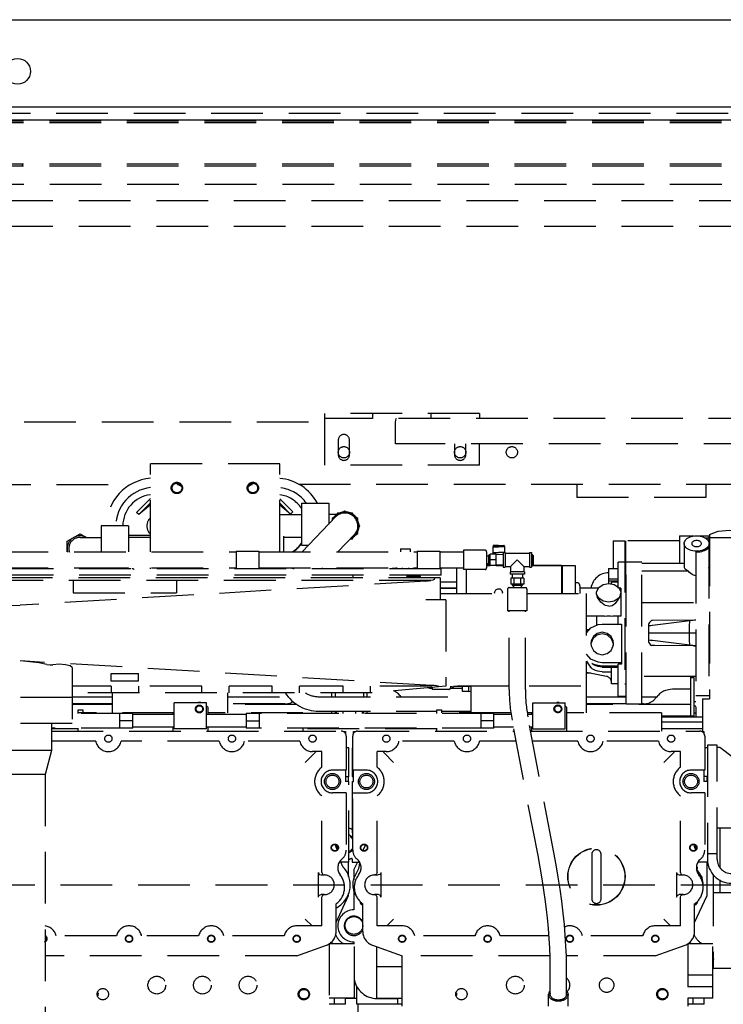
# Model space of a CAD drawing. Extents: x -121 to 382, y -20 to 397.
# Drawn here: x 303 to 330, y 346 to 384 of the extents above; entities that cross this region are included whole.
import ezdxf

# ---------------------------------------------------------------- set-up
doc = ezdxf.new("R2010")
doc.units = 0
doc.header["$LTSCALE"] = 8
doc.header["$MEASUREMENT"] = 0
doc.linetypes.add('HIDDEN', pattern=[0.375, 0.25, -0.125])
doc.layers.add('HIDDEN', color=3, linetype='HIDDEN')
doc.layers.add('OBJECT', color=1, linetype='CONTINUOUS')

msp = doc.modelspace()

# ---------------------------------------------------------------- linework, layer by layer
at = {"layer": 'HIDDEN'}
for p, q in [((232.06743, 380.56777), (366.06743, 380.56777)), ((332.80523, 380.26747), (301.70463, 380.26747)), ((332.80523, 380.19277), (301.70463, 380.19277)), ((332.80523, 378.59217), (301.70463, 378.59217)), ((302.76713, 378.51747), (302.76713, 378.59217)), ((332.80523, 378.51747), (301.70463, 378.51747)), ((234.81743, 377.81777), (363.31743, 377.81777)), ((232.94243, 377.19277), (365.44243, 377.19277)), ((232.94243, 376.19277), (365.69243, 376.19277)), ((320.44923, 368.94278), (314.44923, 368.94278)), ((314.44923, 368.94278), (314.44923, 366.94278)), ((340.31173, 368.75527), (314.44923, 368.75528)), ((316.32423, 368.75528), (316.32423, 368.94278)), ((318.57423, 368.75528), (318.57423, 368.94278)), ((320.44923, 368.94278), (320.44923, 368.75528)), ((296.83222, 368.62577), (314.44923, 368.62577)), ((317.18924, 367.77327), (317.18924, 368.39327)), ((314.98048, 367.91153), (314.98048, 367.34903)), ((315.41798, 367.34903), (315.41798, 367.91153)), ((340.12261, 367.77327), (317.18924, 367.77327)), ((319.48048, 367.77327), (319.48048, 367.34903)), ((319.91798, 367.34903), (319.91798, 367.77327)), ((320.44923, 366.94278), (320.44923, 367.77327)), ((312.71522, 366.99827), (307.71522, 366.99827)), ((307.71522, 363.58547), (307.71522, 366.99827)), ((312.71522, 363.58547), (312.71522, 366.99827)), ((320.44923, 366.94278), (314.44923, 366.94278)), ((298.08222, 366.19277), (306.96616, 366.19277)), ((308.76428, 366.19277), (308.86892, 366.19277)), ((311.54652, 366.19277), (311.65116, 366.19277)), ((333.44922, 366.19277), (313.44928, 366.19277)), ((324.20922, 366.19277), (324.20922, 365.69277)), ((329.20922, 366.19277), (329.20922, 365.69277)), ((307.17282, 365.11512), (307.71522, 365.65752)), ((312.71522, 365.64252), (313.22141, 365.13634)), ((329.20922, 365.69277), (324.20922, 365.69277)), ((307.25767, 365.03027), (307.71522, 365.48782)), ((307.71522, 365.40915), (307.25767, 365.03027)), ((312.71522, 365.47282), (313.13655, 365.05148)), ((313.13655, 365.05148), (312.71522, 365.3994)), ((313.55522, 365.47027), (314.61522, 365.47027)), ((313.55522, 365.47027), (313.55522, 363.84027)), ((314.61522, 365.47027), (314.61522, 364.66193)), ((307.25767, 365.03027), (307.17282, 365.11512)), ((312.71522, 365.03027), (313.55522, 365.03027)), ((313.22141, 365.13634), (313.13655, 365.05148)), ((314.87997, 364.937), (313.57915, 363.58547)), ((314.91546, 365.02777), (314.61522, 365.02777)), ((314.82534, 364.92809), (314.74022, 364.87895)), ((314.74022, 364.87895), (314.74022, 364.79101)), ((314.95154, 365.09027), (314.90604, 365.01146)), ((315.0441, 365.09027), (314.95154, 365.09027)), ((315.24022, 365.16762), (315.16616, 365.12486)), ((315.31428, 365.12486), (315.24022, 365.16762)), ((315.52889, 365.09027), (315.43633, 365.09027)), ((315.57439, 365.01146), (315.52889, 365.09027)), ((315.74022, 364.87895), (315.6551, 364.92809)), ((315.74022, 364.78257), (315.74022, 364.87895)), ((306.86522, 364.59027), (305.80522, 364.59027)), ((305.80522, 364.59027), (305.80522, 363.58547)), ((306.86522, 364.59027), (306.86522, 363.58547)), ((315.81757, 364.59027), (315.7685, 364.67526)), ((315.7685, 364.50528), (315.81757, 364.59027)), ((304.49022, 363.99895), (304.99022, 364.28762)), ((304.99022, 364.28762), (305.23245, 364.14777)), ((304.99022, 364.14777), (305.80522, 364.14777)), ((306.86522, 364.23601), (307.71522, 364.23601)), ((306.86522, 364.15027), (307.71522, 364.15027)), ((312.86522, 364.1893), (312.86522, 363.58547)), ((312.86522, 364.15027), (313.55522, 364.15027)), ((315.60047, 364.24354), (314.96709, 363.58547)), ((315.52889, 364.09027), (315.57439, 364.16908)), ((315.6551, 364.25245), (315.74022, 364.3016)), ((315.74022, 364.3016), (315.74022, 364.39797)), ((328.18412, 364.20383), (328.18412, 363.13277)), ((328.18412, 364.20383), (328.74335, 364.20383)), ((328.95108, 364.20383), (329.31912, 364.20383)), ((329.17058, 364.13277), (329.32022, 364.13277)), ((329.31912, 364.20383), (329.32022, 363.95597)), ((329.35022, 364.25864), (329.35022, 357.89346)), ((330.91022, 364.13027), (329.35022, 364.13027)), ((304.49022, 363.58544), (304.49022, 363.99895)), ((313.55522, 363.84027), (313.82439, 363.84027)), ((315.45295, 364.09027), (315.52889, 364.09027)), ((320.96927, 363.82737), (320.95855, 363.78737)), ((320.95855, 363.78736), (320.95855, 363.56209)), ((321.39783, 363.82737), (321.40855, 363.78737)), ((321.40855, 363.78736), (321.40855, 363.56209)), ((325.61412, 364.01383), (326.06412, 364.01383)), ((325.61412, 364.01381), (325.61412, 362.94008)), ((326.06412, 364.01381), (326.06455, 358.00277)), ((326.09412, 364.01383), (326.09412, 362.41277)), ((328.18412, 364.01383), (326.09412, 364.01383)), ((328.36722, 363.90977), (328.36722, 362.99589)), ((328.81276, 363.79378), (328.84722, 363.79177)), ((329.32022, 363.77571), (329.32022, 357.89346)), ((329.32722, 363.90977), (329.32722, 362.98763)), ((298.75742, 363.58547), (311.03342, 363.58547)), ((311.03342, 363.61797), (311.03342, 362.93297)), ((311.03342, 363.61797), (311.90842, 363.61797)), ((311.90842, 363.61797), (311.90842, 362.93297)), ((311.90842, 363.58547), (318.03122, 363.58547)), ((317.39016, 363.70788), (317.76516, 363.70788)), ((317.39016, 363.70788), (317.39016, 363.58547)), ((317.39016, 363.70226), (317.76516, 363.70226)), ((317.76516, 363.70788), (317.76516, 363.58547)), ((318.03122, 363.61797), (318.03122, 362.93297)), ((318.03122, 363.61797), (318.90622, 363.61797)), ((318.90622, 363.61797), (318.90622, 362.93297)), ((318.90622, 363.58547), (319.82272, 363.58547)), ((319.82272, 363.65047), (319.82272, 362.90047)), ((320.66022, 363.65047), (319.82272, 363.65047)), ((320.72272, 363.58797), (320.72272, 362.96297)), ((320.80022, 363.42547), (320.72272, 363.42547)), ((320.80022, 363.44422), (320.80022, 363.10672)), ((320.86272, 363.47547), (320.83147, 363.47547)), ((320.86272, 363.05547), (320.86272, 363.49547)), ((321.09272, 363.49547), (320.86272, 363.49547)), ((320.95855, 363.56209), (320.95857, 363.56204)), ((321.09272, 363.05547), (321.09272, 363.49547)), ((321.36022, 363.4694), (321.09272, 363.47874)), ((321.36022, 363.556), (321.36022, 362.99498)), ((321.36022, 363.556), (321.43896, 363.556)), ((321.40478, 363.556), (321.40852, 363.56204)), ((321.40855, 363.56209), (321.40852, 363.56204)), ((321.43896, 363.556), (321.43896, 362.99498)), ((321.43896, 363.53139), (322.37524, 363.53139)), ((322.37524, 363.556), (322.37524, 362.99498)), ((322.37524, 363.556), (322.45398, 363.556)), ((322.45398, 363.556), (322.45398, 362.99498)), ((322.49454, 363.4768), (322.45398, 363.47554)), ((322.49454, 363.07417), (322.49454, 363.4768)), ((322.53272, 363.43862), (322.49454, 363.4768)), ((322.53272, 363.11236), (322.53272, 363.43862)), ((328.82022, 363.58248), (328.82022, 357.19277)), ((298.75742, 362.96547), (311.03342, 362.96547)), ((305.80522, 362.96027), (305.80522, 362.96547)), ((306.86522, 362.96027), (305.80522, 362.96027)), ((306.86522, 362.96027), (306.86522, 362.96547)), ((307.71522, 362.93297), (307.71522, 362.96547)), ((311.90842, 362.96547), (318.03122, 362.96547)), ((312.75673, 362.96547), (312.75673, 362.93297)), ((313.19473, 362.96547), (313.19473, 362.93297)), ((314.37035, 362.96547), (314.33907, 362.93297)), ((317.07766, 362.96547), (317.07766, 362.93297)), ((317.25766, 362.93297), (317.25766, 362.96547)), ((317.45466, 362.96547), (317.45466, 362.93422)), ((317.70066, 362.96547), (317.70066, 362.93422)), ((317.89766, 362.93297), (317.89766, 362.96547)), ((318.90622, 362.96547), (319.82272, 362.96547)), ((319.56665, 361.97297), (319.56665, 362.96547)), ((320.80022, 363.12547), (320.72272, 363.12547)), ((320.86272, 363.07547), (320.72272, 363.07551)), ((320.72272, 363.06497), (320.86272, 363.06497)), ((321.09272, 363.27547), (320.86272, 363.27547)), ((321.09272, 363.05547), (320.86272, 363.05547)), ((321.36022, 363.08154), (321.09272, 363.0722)), ((321.09272, 363.06497), (321.36022, 363.06497)), ((321.18738, 363.07551), (321.36022, 363.07551)), ((321.36022, 362.99498), (321.43896, 362.99498)), ((321.43896, 363.01958), (321.6512, 363.01958)), ((321.90711, 363.27549), (321.6512, 363.01958)), ((321.6512, 363.01958), (321.6512, 362.80735)), ((322.16301, 363.01958), (321.90711, 363.27549)), ((322.16301, 363.01958), (322.16301, 362.80735)), ((322.16301, 363.01958), (322.37524, 363.01958)), ((322.37524, 362.99498), (322.45398, 362.99498)), ((322.49454, 363.07417), (322.45398, 363.07543)), ((322.45398, 363.06497), (323.62355, 363.06497)), ((322.53272, 363.11236), (322.49454, 363.07417)), ((322.49587, 363.07551), (323.62355, 363.07551)), ((323.62355, 363.07547), (323.62355, 361.97297)), ((323.65455, 361.97297), (323.65455, 363.04277)), ((324.15455, 363.04277), (323.65455, 363.04277)), ((324.15455, 361.97297), (324.15455, 363.04277)), ((326.06455, 363.19277), (325.81455, 363.19277)), ((325.81455, 362.18277), (325.81455, 363.19275)), ((326.12422, 357.69277), (326.12422, 363.19277)), ((326.73022, 363.19277), (326.12422, 363.19277)), ((326.73022, 357.69277), (326.73022, 363.19277)), ((328.36722, 363.13277), (326.73022, 363.13277)), ((329.32722, 363.12815), (329.35022, 363.12815)), ((329.35022, 363.12277), (329.32722, 363.12277)), ((318.96073, 362.93297), (292.05073, 362.93297)), ((318.96073, 362.68297), (292.32073, 362.68297)), ((318.92573, 362.58297), (292.32073, 362.58297)), ((312.75676, 362.93297), (312.74649, 362.95077)), ((313.20497, 362.95077), (313.1947, 362.93297)), ((315.54573, 362.68297), (315.54573, 362.58297)), ((317.21393, 362.95032), (317.21211, 362.95034)), ((317.22052, 362.9505), (317.21393, 362.95032)), ((317.63198, 362.58297), (317.64073, 362.68297)), ((317.63598, 362.6287), (317.80367, 362.62921)), ((317.85742, 362.63441), (317.85742, 362.68297)), ((317.94139, 362.95032), (317.9348, 362.9505)), ((317.94321, 362.95034), (317.94139, 362.95032)), ((318.16823, 362.58297), (318.16823, 362.63739)), ((318.92573, 362.58297), (318.92573, 361.73297)), ((318.96073, 362.68297), (318.96073, 362.93297)), ((320.66022, 362.90047), (319.82272, 362.90047)), ((319.93555, 362.90047), (319.93555, 361.97297)), ((322.18762, 362.80735), (321.6266, 362.80735)), ((321.6266, 362.80735), (321.6266, 362.72861)), ((322.18762, 362.72861), (321.6266, 362.72861)), ((322.16125, 362.57212), (321.65318, 362.57212)), ((321.65318, 362.57212), (321.65318, 362.34212)), ((321.70941, 362.72861), (321.70395, 362.57212)), ((321.7802, 362.57212), (321.7802, 362.34212)), ((322.03424, 362.57212), (322.03424, 362.34212)), ((322.10502, 362.72861), (322.11049, 362.57212)), ((322.16125, 362.57212), (322.16125, 362.34212)), ((322.18762, 362.80735), (322.18762, 362.72861)), ((325.44412, 362.94008), (325.81455, 362.94008)), ((325.44412, 362.94008), (325.44412, 362.36303)), ((326.09412, 362.94008), (326.12422, 362.94008)), ((326.73022, 362.85524), (328.52427, 362.85524)), ((318.55895, 362.47297), (292.64356, 362.47297)), ((318.37314, 362.4548), (302.66654, 361.5186)), ((304.72573, 362.47297), (304.72573, 362.00174)), ((308.72573, 362.47297), (308.72573, 362.00174)), ((318.37314, 362.4548), (318.55895, 362.47297)), ((319.56665, 362.41628), (318.92573, 362.41628)), ((321.59472, 362.20212), (322.21972, 362.20212)), ((322.16125, 362.34212), (321.65318, 362.34212)), ((321.70722, 362.34212), (321.70722, 362.31087)), ((322.07597, 362.27962), (321.73847, 362.27962)), ((321.75722, 362.27962), (321.75722, 362.20212)), ((322.05722, 362.27962), (322.05722, 362.20212)), ((322.10722, 362.34212), (322.10722, 362.31087)), ((324.20955, 362.39277), (324.15455, 362.39277)), ((324.33455, 362.26777), (324.33455, 361.97297)), ((325.44412, 362.54476), (325.81455, 362.54476)), ((325.81455, 362.45809), (325.44412, 362.45809)), ((325.44455, 362.36303), (325.66297, 362.32119)), ((325.81455, 362.41277), (325.55455, 362.41277)), ((325.55455, 362.34196), (325.55455, 362.41277)), ((325.66297, 362.32119), (325.83135, 362.20526)), ((326.06455, 362.41277), (326.12422, 362.41277)), ((326.09412, 362.425), (326.12422, 362.425)), ((304.72573, 362.00174), (308.72573, 362.00174)), ((319.56665, 362.1837), (318.92573, 362.1837)), ((319.56665, 362.17215), (318.92573, 362.16766)), ((318.92573, 361.97297), (321.53222, 361.97297)), ((321.03624, 361.97297), (321.03058, 362.00209)), ((321.33655, 362.00215), (321.32891, 361.97297)), ((321.53222, 362.13962), (321.53222, 361.30212)), ((322.28222, 362.13962), (322.28222, 361.30212)), ((322.28222, 361.97297), (324.58066, 361.97297)), ((325.04677, 362.18277), (324.33455, 362.18277)), ((324.58073, 357.34978), (324.58073, 361.97297)), ((324.97455, 361.99777), (324.97455, 361.99603)), ((324.97459, 361.99777), (324.97798, 362.0418)), ((325.91455, 362.18277), (325.84233, 362.18277)), ((325.91455, 362.18276), (325.91455, 361.1028)), ((319.14573, 361.73297), (318.37314, 361.73297)), ((319.14573, 361.73297), (319.14573, 358.38297)), ((326.73022, 361.62865), (328.82022, 361.62865)), ((322.28222, 361.30212), (321.53222, 361.30212)), ((321.59472, 358.26165), (321.59472, 361.30212)), ((322.21972, 358.26165), (322.21972, 361.30212)), ((325.27749, 361.10277), (324.58073, 361.10277)), ((324.97455, 361.10277), (324.97455, 360.73992)), ((325.91455, 361.10277), (325.61133, 361.10277)), ((325.81455, 360.7845), (325.81455, 361.10277)), ((325.19455, 360.7845), (325.94455, 360.7845)), ((325.94455, 360.7845), (325.94455, 359.23538)), ((326.98661, 360.79332), (326.98685, 360.47153)), ((328.58312, 360.91562), (327.14236, 360.73424)), ((328.82022, 360.94277), (328.58312, 360.91562)), ((328.79622, 360.9423), (328.78418, 360.9401)), ((324.58073, 360.45165), (324.75371, 360.64233)), ((324.68154, 360.56277), (324.58073, 360.56277)), ((326.98685, 360.47153), (326.98659, 360.40581)), ((326.98659, 360.40581), (326.98661, 360.09223)), ((328.82022, 360.44277), (326.98661, 360.44277)), ((324.76024, 360.02784), (324.75962, 360.01749)), ((324.83449, 360.22218), (324.76024, 360.02784)), ((325.63201, 359.9755), (325.62886, 360.02784)), ((327.22946, 359.96106), (327.09819, 359.96193)), ((328.58312, 359.96992), (327.14236, 360.1513)), ((328.78418, 359.94544), (327.22946, 359.96106)), ((328.82022, 359.94277), (328.58312, 359.96992)), ((328.78242, 359.94576), (328.79622, 359.94324)), ((318.59314, 358.41545), (302.66654, 359.36477)), ((325.94455, 359.29568), (325.19455, 359.29568)), ((325.19455, 359.17869), (325.81455, 359.17869)), ((325.81455, 358.00277), (325.81455, 359.23538)), ((325.94455, 359.23538), (325.81455, 359.23538)), ((304.68273, 359.10853), (304.6826, 356.94497)), ((306.19573, 358.87415), (307.25573, 358.87415)), ((306.19573, 358.57812), (306.19573, 358.87415)), ((307.25573, 358.57812), (307.25573, 358.87415)), ((324.58073, 358.93221), (325.35653, 358.76731)), ((324.7542, 358.89534), (324.58073, 358.89534)), ((325.19455, 359.12531), (325.81455, 359.12531)), ((325.19455, 358.94736), (325.55455, 358.94736)), ((325.81455, 359.11015), (325.55455, 359.11015)), ((325.55455, 358.47279), (325.55455, 359.11015)), ((328.82022, 358.76277), (326.73022, 358.76277)), ((328.61022, 358.76277), (328.61022, 357.22384)), ((306.19573, 358.38297), (304.68273, 358.38297)), ((306.19573, 358.59297), (307.25573, 358.59297)), ((306.19573, 358.38297), (306.19573, 358.13297)), ((309.69573, 358.38297), (307.25573, 358.38297)), ((307.25573, 358.38297), (307.25573, 358.13297)), ((309.69573, 358.13297), (309.69573, 358.38297)), ((312.42573, 358.38297), (310.75573, 358.38297)), ((310.75573, 358.13297), (310.75573, 358.38297)), ((312.42573, 358.13297), (312.42573, 358.38297)), ((315.16573, 358.38297), (313.48573, 358.38297)), ((313.48573, 358.13297), (313.48573, 358.38297)), ((315.16573, 358.13297), (315.16573, 358.38297)), ((321.59472, 358.38297), (316.22573, 358.38297)), ((316.22573, 358.13297), (316.22573, 358.38297)), ((319.14573, 358.38297), (316.28822, 358.13297)), ((319.32382, 358.38256), (319.32382, 358.32552)), ((319.37882, 358.37363), (319.37882, 358.38197)), ((320.12073, 358.37613), (319.44132, 358.37738)), ((319.44132, 358.37738), (319.44132, 358.34238)), ((319.78357, 358.18238), (319.78357, 358.37738)), ((320.03357, 358.18238), (320.03357, 358.37738)), ((320.06632, 358.37738), (320.06632, 358.37613)), ((320.12073, 357.34978), (320.12073, 358.38297)), ((324.37025, 358.38297), (322.21972, 358.38297)), ((325.81455, 358.47277), (325.55455, 358.47277)), ((326.06455, 358.47277), (326.12422, 358.47277)), ((328.75022, 358.70534), (328.61022, 358.70534)), ((328.75022, 357.22384), (328.75022, 358.70534)), ((316.28822, 358.13297), (304.68273, 358.13297)), ((306.24573, 357.34978), (306.24573, 358.13297)), ((310.70573, 357.34978), (310.70573, 358.13297)), ((314.73022, 357.97777), (314.73022, 358.13297)), ((314.87022, 357.97777), (314.87022, 358.13297)), ((315.96022, 358.13297), (315.96022, 357.97777)), ((316.10022, 357.97777), (316.10022, 358.13297)), ((317.36307, 358.02173), (317.39788, 357.97777)), ((318.61382, 358.31988), (318.42461, 358.31988)), ((318.50857, 358.30238), (318.50857, 358.32723)), ((318.61382, 358.30238), (318.50857, 358.30238)), ((318.61382, 358.33643), (318.61382, 358.26188)), ((319.26132, 358.26188), (318.61382, 358.26188)), ((319.78357, 358.30238), (319.31933, 358.30238)), ((319.44132, 358.34238), (319.41007, 358.34238)), ((320.03357, 358.18238), (319.78357, 358.18238)), ((320.03357, 358.18238), (320.12073, 358.18694)), ((325.81455, 358.00277), (326.06455, 358.00277)), ((327.31944, 357.97384), (327.35737, 358.02173)), ((328.61022, 358.26822), (327.92022, 358.26822)), ((328.82022, 358.02733), (329.32022, 358.02733)), ((304.68212, 357.94497), (299.59565, 357.94497)), ((306.24573, 357.70228), (304.6826, 357.70228)), ((306.24573, 357.67384), (304.6826, 357.67384)), ((304.68273, 357.97384), (306.24573, 357.97384)), ((309.88023, 357.73978), (308.63023, 357.73978)), ((308.63023, 356.73978), (308.63023, 357.73978)), ((309.88023, 356.73978), (309.88023, 357.73978)), ((309.88023, 357.61917), (309.93723, 357.57925)), ((310.70573, 357.97384), (313.0503, 357.97384)), ((312.91452, 357.70228), (310.70573, 357.70228)), ((313.38283, 357.67384), (310.70573, 357.67384)), ((313.11802, 357.72949), (313.23098, 357.78927)), ((314.22573, 357.97777), (320.12073, 357.97777)), ((322.50523, 357.73978), (323.75523, 357.73978)), ((322.50523, 356.73978), (322.50523, 357.73978)), ((323.75523, 356.73978), (323.75523, 357.73978)), ((323.75523, 357.61917), (323.81223, 357.57925)), ((324.58073, 357.97384), (326.12422, 357.97384)), ((326.12422, 357.70228), (324.58073, 357.70228)), ((328.61022, 357.67384), (324.58073, 357.67384)), ((326.73022, 357.69277), (326.12422, 357.69277)), ((326.73022, 357.97384), (327.31944, 357.97384)), ((326.79452, 357.70228), (326.73022, 357.70228)), ((328.75022, 357.78873), (328.82022, 357.78873)), ((328.75022, 357.62915), (328.82022, 357.62915)), ((329.07522, 357.89346), (329.07522, 356.62478)), ((329.07522, 357.89346), (329.35022, 357.89346)), ((307.03023, 357.32603), (304.6826, 357.32478)), ((304.91723, 357.47478), (305.09723, 357.47478)), ((304.91723, 357.32478), (304.91723, 357.47478)), ((308.63023, 357.34978), (304.91723, 357.34978)), ((305.09723, 357.47478), (305.09723, 357.34978)), ((306.53023, 356.76353), (306.53023, 357.32603)), ((307.03023, 356.76353), (307.03023, 357.32603)), ((308.63023, 357.29478), (307.03023, 357.29478)), ((308.59723, 357.29478), (308.59723, 357.34978)), ((311.41523, 357.29478), (309.88023, 357.29478)), ((309.93723, 357.57925), (309.93723, 357.29478)), ((313.60723, 357.34978), (309.93723, 357.34978)), ((321.00523, 357.32603), (311.41523, 357.32603)), ((311.41523, 357.32603), (311.41523, 356.76353)), ((311.91523, 357.32603), (311.91523, 356.76353)), ((313.60723, 357.34978), (313.60723, 357.32603)), ((314.22573, 357.41777), (318.79223, 357.41777)), ((314.73022, 357.32603), (314.73022, 357.41777)), ((314.87022, 357.32603), (314.87022, 357.41777)), ((314.91522, 357.34027), (314.87022, 357.34027)), ((314.91522, 357.32603), (314.91522, 357.41777)), ((315.16781, 357.32603), (315.16781, 357.41777)), ((315.66263, 357.32603), (315.66263, 357.41777)), ((315.91522, 357.32603), (315.91522, 357.41777)), ((315.96022, 357.34027), (315.91522, 357.34027)), ((315.96022, 357.41777), (315.96022, 357.32603)), ((316.10022, 357.32603), (316.10022, 357.41777)), ((318.79223, 357.47478), (318.97223, 357.47478)), ((318.79223, 357.32603), (318.79223, 357.47478)), ((321.66537, 357.34978), (318.79223, 357.34978)), ((318.97223, 357.47478), (318.97223, 357.34978)), ((318.97223, 357.41777), (320.12073, 357.41777)), ((320.50523, 356.76353), (320.50523, 357.32603)), ((321.00523, 356.76353), (321.00523, 357.32603)), ((321.67375, 357.29478), (321.00523, 357.29478)), ((322.50523, 357.34978), (322.29713, 357.34978)), ((322.50523, 357.29478), (322.30551, 357.29478)), ((322.47223, 357.29478), (322.47223, 357.34978)), ((323.81223, 357.57925), (323.81223, 356.64477)), ((327.48223, 357.34978), (323.81223, 357.34978)), ((327.48223, 357.34978), (327.48223, 356.64477)), ((328.82022, 357.34027), (328.75022, 357.34027)), ((304.68257, 356.94497), (299.59498, 356.94497)), ((303.88873, 356.94497), (303.88873, 355.90166)), ((307.03023, 357.04478), (306.53023, 357.04478)), ((311.41523, 357.04478), (311.91523, 357.04478)), ((321.00523, 357.04478), (320.50523, 357.04478)), ((322.71114, 351.82858), (321.7072, 357.0753)), ((323.325, 351.94604), (322.32106, 357.19276)), ((328.75022, 357.22384), (327.48223, 357.22384)), ((329.07522, 357.19277), (327.48223, 357.19177)), ((329.07522, 357.18027), (327.48223, 357.18027)), ((329.07522, 356.99277), (327.48223, 356.99277)), ((307.03023, 356.76353), (303.88873, 356.76478)), ((304.91723, 356.73027), (303.88873, 356.73027)), ((303.88873, 356.64477), (315.09572, 356.64477)), ((304.91723, 356.64477), (304.91723, 356.76478)), ((308.63023, 356.79478), (307.03023, 356.79478)), ((308.59723, 356.64477), (308.59723, 356.79478)), ((309.88023, 356.73978), (308.63023, 356.73978)), ((311.41523, 356.79478), (309.88023, 356.79478)), ((309.93723, 356.79478), (309.93723, 356.64477)), ((321.00523, 356.76353), (311.41523, 356.76353)), ((313.60723, 356.76353), (313.60723, 356.64477)), ((318.79223, 356.73027), (313.60723, 356.73027)), ((315.17036, 356.62478), (315.25522, 356.62478)), ((315.25522, 356.62478), (315.25522, 356.5548)), ((315.57022, 356.62478), (315.65608, 356.62478)), ((315.57022, 356.5538), (315.57022, 356.62478)), ((315.73072, 356.64477), (321.78958, 356.64477)), ((318.79223, 356.64477), (318.79223, 356.76353)), ((321.76088, 356.79478), (321.00523, 356.79478)), ((322.50523, 356.79478), (322.39722, 356.79478)), ((322.42592, 356.64477), (328.97072, 356.64477)), ((322.47223, 356.64477), (322.47223, 356.79478)), ((322.50523, 356.73978), (323.75523, 356.73978)), ((329.07522, 356.73027), (327.48223, 356.73027)), ((329.04536, 356.62478), (329.13022, 356.62478)), ((329.13022, 356.62478), (329.13022, 356.5548)), ((305.59582, 356.25477), (303.88873, 356.25477)), ((310.37582, 356.25477), (306.57562, 356.25477)), ((313.49582, 356.25477), (311.35562, 356.25477)), ((315.28572, 356.45477), (315.28572, 355.13477)), ((315.54072, 355.13477), (315.54072, 356.45477)), ((319.47082, 356.25477), (317.33062, 356.25477)), ((321.8642, 356.25477), (320.45062, 356.25477)), ((324.25082, 356.25477), (322.50054, 356.25477)), ((327.37082, 356.25477), (325.23062, 356.25477)), ((329.16072, 356.45477), (329.16072, 355.13477)), ((329.26522, 356.09577), (329.26522, 351.69277)), ((329.64022, 356.09577), (329.26522, 356.09577)), ((329.64022, 351.68977), (329.64022, 356.09577)), ((303.88873, 355.90166), (300.38873, 355.90166)), ((303.88873, 355.90166), (303.63873, 354.96865)), ((313.70572, 355.43477), (314.07453, 355.80358)), ((314.34572, 355.85477), (313.98572, 355.85477)), ((314.07453, 355.80358), (314.10003, 355.836)), ((314.11104, 355.85477), (314.10003, 355.836)), ((314.34572, 355.24975), (314.34572, 355.85477)), ((315.39522, 355.99978), (315.28572, 355.99978)), ((315.39522, 354.87978), (315.39522, 355.99978)), ((315.52022, 356.00478), (315.52022, 354.88478)), ((315.52022, 356.00478), (315.54072, 356.00478)), ((316.84072, 355.85477), (316.48072, 355.85477)), ((316.48072, 355.24975), (316.48072, 355.85477)), ((316.7154, 355.85477), (316.72641, 355.836)), ((316.72641, 355.836), (316.75191, 355.80358)), ((316.75191, 355.80358), (317.12072, 355.43477)), ((327.58072, 355.43477), (327.94953, 355.80358)), ((328.22072, 355.85477), (327.86072, 355.85477)), ((327.94953, 355.80358), (327.97503, 355.836)), ((327.98604, 355.85477), (327.97503, 355.836)), ((328.22072, 355.24975), (328.22072, 355.85477)), ((329.26522, 356.00478), (329.16072, 356.00478)), ((329.64022, 356.02281), (329.74322, 356.02281)), ((329.74322, 356.02281), (331.92722, 354.36281)), ((303.63873, 354.96865), (300.63873, 354.96865)), ((303.63873, 354.96865), (303.63873, 342.69145)), ((315.28572, 355.13477), (314.75572, 355.13477)), ((315.25522, 355.13477), (315.25522, 354.69478)), ((316.07072, 355.13477), (315.54072, 355.13477)), ((315.57022, 354.69478), (315.57022, 355.13477)), ((329.16072, 355.13477), (328.63072, 355.13477)), ((329.13022, 355.13477), (329.13022, 354.69478)), ((315.39522, 354.87978), (315.25522, 354.87978)), ((315.39522, 354.69478), (315.25522, 354.69478)), ((315.38072, 354.69478), (315.38072, 354.87978)), ((315.39522, 351.56978), (315.39522, 354.69478)), ((315.52022, 354.88478), (315.57022, 354.88478)), ((315.52022, 354.69478), (315.52022, 351.57378)), ((315.52022, 354.69478), (315.57022, 354.69478)), ((329.26522, 354.88478), (329.13022, 354.88478)), ((329.26522, 354.69478), (329.13022, 354.69478)), ((329.25572, 354.69478), (329.25572, 354.88478)), ((329.27022, 354.88027), (329.25572, 354.88027)), ((315.28572, 354.25477), (314.75572, 354.25477)), ((315.28572, 354.25477), (315.28572, 352.03477)), ((315.54072, 352.03477), (315.54072, 354.25477)), ((315.54072, 354.25477), (316.07072, 354.25477)), ((329.16072, 354.25477), (328.63072, 354.25477)), ((329.16072, 354.25477), (329.16072, 352.03477)), ((314.34572, 351.17477), (314.34572, 354.13979)), ((316.48072, 351.17477), (316.48072, 354.13979)), ((328.22072, 351.17477), (328.22072, 354.13979)), ((330.82722, 352.88281), (329.64022, 352.88281)), ((329.74322, 352.88281), (329.74322, 351.38014)), ((316.02195, 352.21872), (315.93282, 352.02758)), ((329.26522, 351.90277), (329.64022, 351.90277)), ((315.39522, 351.56978), (315.0836, 351.56978)), ((315.38072, 351.01273), (315.38072, 351.56978)), ((315.52022, 351.57378), (315.79486, 351.57378)), ((315.72121, 351.57378), (315.58572, 351.28323)), ((324.79072, 351.87477), (324.79072, 350.15477)), ((325.15072, 350.15477), (325.15072, 351.87477)), ((329.27022, 351.57378), (328.90658, 351.57378)), ((329.25572, 350.27932), (329.25572, 351.57378)), ((329.26522, 351.48277), (329.26522, 351.57378)), ((314.21466, 350.21477), (314.21466, 351.17477)), ((315.58572, 351.28323), (315.58572, 350.89339)), ((316.62887, 351.17477), (316.62887, 350.21477)), ((328.07256, 351.17477), (328.07256, 350.21477)), ((328.84231, 351.32102), (328.87301, 351.32102)), ((329.30639, 351.48277), (329.26522, 351.48277)), ((314.31864, 351.07477), (314.44572, 351.07477)), ((316.38072, 351.07477), (316.52489, 351.07477)), ((328.17654, 351.07477), (328.32072, 351.07477)), ((329.49322, 351.09672), (329.49322, 347.47281)), ((329.74322, 350.8912), (329.74322, 350.38281)), ((286.23699, 350.69277), (330.83147, 350.69277)), ((315.58572, 350.46185), (315.58572, 349.72477)), ((330.82722, 350.38281), (329.49322, 350.38281)), ((314.44572, 350.31477), (314.31864, 350.31477)), ((314.34572, 349.10577), (314.34572, 350.21477)), ((314.89572, 349.23923), (315.38072, 350.27932)), ((315.38072, 350.27932), (315.38072, 350.36073)), ((316.52489, 350.31477), (316.38072, 350.31477)), ((316.48072, 349.10577), (316.48072, 350.21477)), ((328.32072, 350.31477), (328.17654, 350.31477)), ((328.22072, 349.10577), (328.22072, 350.21477)), ((328.77072, 349.23923), (329.25572, 350.27932)), ((314.89572, 348.88477), (314.89572, 349.95767)), ((315.93072, 348.88477), (315.93072, 349.95767)), ((328.77072, 348.88477), (328.77072, 349.95767)), ((313.96472, 349.10577), (313.70572, 349.36477)), ((317.12072, 349.36477), (316.86172, 349.10577)), ((327.83972, 349.10577), (327.58072, 349.36477)), ((314.34572, 349.10577), (313.37272, 349.10577)), ((317.45372, 349.10577), (316.48072, 349.10577)), ((328.22072, 349.10577), (327.24772, 349.10577)), ((306.39797, 348.71577), (304.06647, 348.71577)), ((309.57797, 348.71577), (307.37347, 348.71577)), ((312.88497, 348.71577), (310.55347, 348.71577)), ((315.58572, 348.48477), (315.58572, 348.40978)), ((320.27297, 348.71577), (317.94147, 348.71577)), ((323.13858, 348.71577), (321.24847, 348.71577)), ((326.75997, 348.71577), (324.42847, 348.71577)), ((313.37272, 347.94577), (314.52424, 348.35746)), ((314.63522, 348.42518), (314.63522, 345.99978)), ((315.60622, 348.40978), (314.63522, 348.40978)), ((315.60622, 346.30978), (315.60622, 348.40978)), ((316.3022, 348.35746), (317.45372, 347.94577)), ((316.46522, 348.29917), (316.46522, 346.30979)), ((327.24772, 347.94577), (328.39924, 348.35746)), ((328.51022, 348.42518), (328.51022, 346.74978)), ((329.48122, 348.40978), (328.51022, 348.40978)), ((329.48122, 346.30978), (329.48122, 348.40976)), ((313.37272, 347.94577), (303.63873, 347.94577)), ((317.45322, 345.99978), (317.45322, 347.94577)), ((323.18033, 347.94577), (317.45372, 347.94577)), ((327.24772, 347.94577), (323.80601, 347.94577)), ((316.46522, 347.52978), (317.45322, 347.52978)), ((323.18672, 346.4262), (323.18672, 347.56913)), ((323.81172, 346.4262), (323.81172, 347.56913)), ((329.49322, 347.49277), (329.48122, 347.49277)), ((329.49322, 347.47281), (332.50722, 347.47281)), ((329.48122, 347.18978), (328.51022, 347.18978)), ((315.70572, 346.06977), (315.70572, 346.73845)), ((329.48122, 346.74978), (328.51022, 346.74978)), ((305.69072, 346.40727), (305.69072, 346.51227)), ((315.60622, 346.30978), (314.63522, 346.30978)), ((314.83572, 346.06977), (314.83572, 346.30978)), ((315.26072, 346.06977), (315.26072, 346.30978)), ((315.70572, 346.29277), (315.26072, 346.29277)), ((316.46522, 346.30978), (317.45322, 346.30978)), ((316.47572, 346.29477), (317.28572, 346.29477)), ((317.28572, 346.06977), (317.28572, 346.29477)), ((319.56572, 346.40727), (319.56572, 346.51227)), ((323.12172, 345.99812), (323.12172, 346.45429)), ((323.87672, 345.99812), (323.87672, 346.45429)), ((329.48122, 346.30978), (328.51022, 346.30978)), ((328.51022, 346.30978), (328.51022, 345.99978)), ((328.71072, 346.06977), (328.71072, 346.30978)), ((329.13572, 346.06977), (329.13572, 346.30978)), ((315.26072, 346.06977), (314.63522, 346.06977)), ((317.45322, 346.06977), (315.70572, 346.06977)), ((315.75022, 345.75527), (315.75022, 346.06977)), ((329.13572, 346.06977), (328.51022, 346.06977))]:
    msp.add_line(p, q, dxfattribs=at)
for points in [[(317.19788, 368.61553), (317.20412, 368.67223), (317.22039, 368.74462), (317.23027, 368.75527)], [(317.18924, 368.39327), (317.1902, 368.47121), (317.19788, 368.61553)], [(328.36722, 363.90977), (328.36856, 363.93234), (328.37925, 363.97699), (328.4004, 364.02013), (328.43152, 364.06081), (328.47194, 364.09811), (328.52073, 364.13121), (328.57682, 364.15936), (328.63895, 364.18193), (328.70573, 364.19842), (328.77568, 364.20847), (328.84722, 364.21184)], [(328.84722, 364.21184), (328.91876, 364.20847), (328.9887, 364.19842), (329.05548, 364.18193), (329.11761, 364.15936), (329.17058, 364.13277)], [(329.1737, 364.13121), (329.22249, 364.09811), (329.26291, 364.06081), (329.29403, 364.02013), (329.31518, 363.97699)], [(329.35022, 364.25864), (329.68314, 364.39143), (330.13567, 364.42555), (330.55833, 364.34973), (330.81147, 364.18903), (330.83207, 364.13027)], [(320.95855, 363.78736), (320.96419, 363.78661), (321.00764, 363.78525), (321.08593, 363.78432), (321.18355, 363.78398)], [(321.18355, 363.83057), (321.09058, 363.83025), (321.01602, 363.82936), (320.97464, 363.82807), (320.96927, 363.82737)], [(320.96927, 363.82737), (320.97464, 363.82664), (321.01602, 363.82535), (321.09058, 363.82446), (321.18355, 363.82414)], [(321.18355, 363.83057), (321.27652, 363.83025), (321.35108, 363.82936), (321.39246, 363.82807), (321.39783, 363.82737)], [(321.39783, 363.82737), (321.39246, 363.82664), (321.35108, 363.82535), (321.27652, 363.82446), (321.18355, 363.82414)], [(321.40855, 363.78736), (321.40291, 363.78661), (321.35946, 363.78525), (321.28117, 363.78432), (321.18355, 363.78398)], [(328.84722, 363.6077), (328.77568, 363.61107), (328.70573, 363.62112), (328.63895, 363.63761), (328.57682, 363.66019), (328.52073, 363.68833), (328.47194, 363.72143), (328.43152, 363.75873), (328.4004, 363.79941), (328.37925, 363.84255), (328.36856, 363.8872), (328.36722, 363.90977)], [(328.84722, 364.02777), (328.81276, 364.02576), (328.77948, 364.0198), (328.74851, 364.01009), (328.7209, 363.99697), (328.69759, 363.98088), (328.67937, 363.96237), (328.66687, 363.94206), (328.66052, 363.92066), (328.65972, 363.90977)], [(328.65972, 363.90977), (328.66052, 363.89888), (328.66687, 363.87748), (328.67937, 363.85717), (328.69759, 363.83866)], [(328.69759, 363.83866), (328.7209, 363.82257), (328.74851, 363.80945), (328.77948, 363.79974), (328.81276, 363.79378)], [(329.03472, 363.90977), (329.03392, 363.92066), (329.02756, 363.94206), (329.01506, 363.96237), (328.99684, 363.98088), (328.97353, 363.99697), (328.94592, 364.01009), (328.91495, 364.0198), (328.88167, 364.02576), (328.84722, 364.02777)], [(329.32722, 363.90977), (329.32587, 363.8872), (329.31518, 363.84255), (329.29403, 363.79941), (329.26291, 363.75873), (329.22249, 363.72143), (329.1737, 363.68833), (329.11761, 363.66019), (329.05548, 363.63761), (328.9887, 363.62112), (328.91876, 363.61107), (328.84722, 363.6077)], [(328.84722, 363.79177), (328.88167, 363.79378), (328.91495, 363.79974), (328.94592, 363.80945), (328.97353, 363.82257)], [(328.84722, 363.58208), (328.91419, 363.58457), (328.97983, 363.59194), (329.04285, 363.60397), (329.10199, 363.62028), (329.15614, 363.64038), (329.20425, 363.66367), (329.24544, 363.68952), (329.27899, 363.71733), (329.30406, 363.74626), (329.32022, 363.77571)], [(328.97353, 363.82257), (328.99684, 363.83866), (329.01506, 363.85717), (329.02756, 363.87748), (329.03392, 363.89888), (329.03472, 363.90977)], [(329.31518, 363.97699), (329.32587, 363.93234), (329.32722, 363.90977)], [(320.95857, 363.56204), (320.96419, 363.56134), (321.00764, 363.55998), (321.08593, 363.55905), (321.18355, 363.55871)], [(320.95857, 363.56204), (320.9663, 363.5535), (320.97909, 363.53448), (320.99126, 363.49547)], [(321.40852, 363.56204), (321.40291, 363.56134), (321.35946, 363.55998), (321.28117, 363.55905), (321.18355, 363.55871)], [(328.82022, 363.58248), (328.82921, 363.58226), (328.83821, 363.58213), (328.84722, 363.58208)], [(317.07766, 362.95545), (317.10006, 362.95323), (317.12758, 362.95219), (317.21211, 362.95034)], [(317.25162, 362.96547), (317.24124, 362.95503), (317.22052, 362.9505)], [(317.9348, 362.9505), (317.91408, 362.95503), (317.9037, 362.96547)], [(317.94321, 362.95034), (318.02774, 362.95219), (318.03122, 362.95232)], [(328.36721, 362.99594), (328.37069, 362.97598), (328.38392, 362.95098), (328.40652, 362.92572), (328.4379, 362.90087), (328.47738, 362.87715), (328.52427, 362.85524)], [(329.32022, 362.95909), (329.32641, 362.97818), (329.32722, 362.98764)], [(317.85577, 362.63436), (317.74955, 362.63292), (317.6363, 362.63237)], [(317.80367, 362.62921), (317.99526, 362.63113), (318.12327, 362.634), (318.16823, 362.63739)], [(318.16823, 362.63739), (318.12327, 362.64078), (317.99526, 362.64365), (317.85742, 362.64503)], [(317.85742, 362.64036), (317.9139, 362.63846), (317.92142, 362.63739)], [(317.92142, 362.63739), (317.9139, 362.63632), (317.85742, 362.63441)], [(318.70642, 362.58297), (318.68672, 362.52211), (318.6355, 362.48486), (318.55895, 362.47297)], [(328.82022, 362.658), (328.7723, 362.66614), (328.7238, 362.68243), (328.67449, 362.70788), (328.6244, 362.74394), (328.57399, 362.79241), (328.52427, 362.85524)], [(324.97798, 362.0418), (325.05775, 362.20526), (325.22613, 362.32119), (325.44455, 362.36303)], [(325.83135, 362.20526), (325.91112, 362.0418), (325.91451, 361.99777)], [(321.03058, 362.00209), (321.03368, 362.03459), (321.07714, 362.11789), (321.15467, 362.16034), (321.24056, 362.15163), (321.3095, 362.0936), (321.33655, 362.00215)], [(325.14041, 361.64277), (325.01791, 361.82459), (324.97501, 361.98077), (324.97455, 361.99703)], [(325.44455, 361.63251), (325.22613, 361.67435), (325.05775, 361.79028), (324.97798, 361.95374), (324.97459, 361.99777)], [(325.91451, 361.99777), (325.91112, 361.95374), (325.83135, 361.79028), (325.66297, 361.67435), (325.44455, 361.63251)], [(325.44455, 361.4783), (325.57883, 361.51108), (325.72106, 361.6142), (325.79038, 361.69246), (325.8859, 361.85926), (325.91455, 361.99678)], [(301.24292, 361.54902), (301.94566, 361.50514), (302.66654, 361.5186)], [(325.44455, 361.4783), (325.32622, 361.50383), (325.26365, 361.53723), (325.14041, 361.64277)], [(325.2776, 361.10281), (325.37207, 361.10456), (325.51413, 361.10462), (325.61119, 361.1028)], [(324.75371, 360.64233), (325.03862, 360.76823), (325.19455, 360.7845)], [(327.09819, 360.92361), (327.07955, 360.90879), (327.04458, 360.87509), (327.02845, 360.85643), (326.99939, 360.81564), (326.98661, 360.79332)], [(327.14236, 360.73424), (327.12191, 360.73181), (327.07894, 360.72748), (327.05651, 360.72558), (327.01033, 360.7223), (326.98661, 360.72092)], [(328.78418, 360.9401), (327.13901, 360.92382), (327.09819, 360.92361)], [(328.58312, 359.96992), (328.5742, 360.17885), (328.57038, 360.38989), (328.57038, 360.49565), (328.5742, 360.70669), (328.58312, 360.91562)], [(328.78241, 360.93978), (328.76017, 360.93642), (328.72228, 360.93163)], [(328.82022, 360.94277), (328.8094, 360.94265), (328.80331, 360.94255), (328.80112, 360.94251), (328.79732, 360.94239), (328.79622, 360.9423)], [(325.19455, 360.47433), (325.00473, 360.43133), (324.8525, 360.31083), (324.76802, 360.13672), (324.75705, 360.04009)], [(325.19455, 360.40974), (324.99123, 360.36), (324.83449, 360.22218)], [(325.63205, 360.04009), (325.62108, 360.13672), (325.5366, 360.31083), (325.38437, 360.43133), (325.19455, 360.47433)], [(325.62886, 360.02784), (325.5546, 360.22218), (325.39787, 360.36), (325.19455, 360.40974)], [(324.75705, 360.04009), (324.76802, 359.94346), (324.8525, 359.76935), (325.00473, 359.64886), (325.19455, 359.60585)], [(325.19455, 359.60585), (325.38437, 359.64886), (325.5366, 359.76935), (325.62108, 359.94346), (325.63205, 360.04009)], [(327.14236, 360.1513), (327.12191, 360.15373), (327.07894, 360.15806), (327.05651, 360.15996), (327.01033, 360.16325), (326.98661, 360.16462)], [(326.98661, 360.09223), (327.01825, 360.04223), (327.05582, 359.99869), (327.09819, 359.96193)], [(328.72228, 359.95391), (328.76018, 359.94911), (328.78242, 359.94576)], [(328.82022, 359.94277), (328.8094, 359.94289), (328.80331, 359.94299), (328.80112, 359.94303), (328.79732, 359.94315), (328.79622, 359.94324)], [(325.19455, 359.29568), (325.03862, 359.31195), (324.75371, 359.43785), (324.58073, 359.62853)], [(303.7074, 359.2234), (303.39375, 359.28592), (303.04319, 359.33342), (302.66654, 359.36477)], [(303.7074, 359.2234), (303.81615, 359.2106), (303.93343, 359.21658)], [(304.68273, 359.10853), (304.61178, 359.17253), (304.42623, 359.2174), (304.17942, 359.23318), (303.93343, 359.21658)], [(324.58073, 359.35612), (324.6707, 359.21404), (324.73653, 359.11736)], [(325.19455, 359.12531), (325.04425, 359.14179), (324.92343, 359.18119), (324.84105, 359.22572), (324.80078, 359.25755), (324.79818, 359.2684)], [(324.79818, 359.2684), (324.8351, 359.25638), (324.91434, 359.22654), (325.03577, 359.19401), (325.19455, 359.17869)], [(324.93463, 358.99418), (324.88591, 359.01451), (324.80734, 359.058), (324.77799, 359.07866), (324.74204, 359.10995), (324.73653, 359.11736)], [(325.19455, 358.94736), (325.10605, 358.95264), (325.01917, 358.96831), (324.93463, 358.99418)], [(318.86562, 358.38297), (318.78086, 358.39701), (318.68943, 358.4079), (318.59314, 358.41545)], [(317.36307, 358.02173), (317.30747, 358.08781), (317.15939, 358.18973), (317.12014, 358.20575)], [(327.92022, 358.26822), (327.82758, 358.26346), (327.64647, 358.2246), (327.56104, 358.18973), (327.41297, 358.08781), (327.35737, 358.02173)], [(312.91452, 357.70228), (313.02715, 357.70914), (313.11802, 357.72949)], [(326.79452, 357.70228), (326.90715, 357.70914), (326.99802, 357.72949)], [(326.99802, 357.72949), (327.16439, 357.81754), (327.31212, 357.97384)], [(323.81172, 347.56913), (323.8064, 347.93619), (323.79063, 348.32507), (323.76468, 348.73412), (323.72884, 349.16054), (323.68339, 349.60235), (323.62867, 350.05664), (323.56503, 350.52105), (323.49291, 350.99258), (323.41273, 351.46856), (323.325, 351.94604)], [(323.18672, 347.56913), (323.18233, 347.89335), (323.16905, 348.24197), (323.14681, 348.61263), (323.11566, 349.00283), (323.0757, 349.40998), (323.05248, 349.61905), (322.99973, 350.04647), (322.93884, 350.48382), (322.87016, 350.92853), (322.79411, 351.3777), (322.71114, 351.82858)], [(314.21466, 351.17477), (314.2339, 351.11681), (314.25665, 351.09449), (314.31864, 351.07477)], [(314.34572, 351.17477), (314.36476, 351.11708), (314.38729, 351.09479), (314.44602, 351.07569)], [(316.48072, 351.17477), (316.46167, 351.11708), (316.43915, 351.09479), (316.38042, 351.07569)], [(316.62887, 351.17477), (316.60963, 351.11681), (316.58689, 351.09449), (316.52489, 351.07477)], [(328.07256, 351.17477), (328.09181, 351.11681), (328.11455, 351.09449), (328.17654, 351.07477)], [(328.22072, 351.17477), (328.23976, 351.11708), (328.26229, 351.09479), (328.32102, 351.07569)], [(314.21466, 350.21477), (314.2339, 350.27273), (314.25665, 350.29505), (314.31864, 350.31477)], [(314.34572, 350.21477), (314.36476, 350.27246), (314.38729, 350.29475), (314.44602, 350.31386)], [(316.48072, 350.21477), (316.46167, 350.27246), (316.43915, 350.29475), (316.38042, 350.31386)], [(316.62887, 350.21477), (316.60963, 350.27273), (316.58689, 350.29505), (316.52489, 350.31477)], [(328.07256, 350.21477), (328.09181, 350.27273), (328.11455, 350.29505), (328.17654, 350.31477)], [(328.22072, 350.21477), (328.23976, 350.27246), (328.26229, 350.29475), (328.32102, 350.31386)], [(323.18672, 346.60457), (323.17105, 346.5867), (323.15726, 346.56778), (323.14564, 346.54814), (323.13625, 346.52791), (323.12916, 346.50721), (323.1244, 346.48618), (323.12202, 346.46494), (323.12172, 346.45429)], [(323.87672, 346.45429), (323.87642, 346.46494), (323.87404, 346.48618), (323.86928, 346.50721), (323.86219, 346.52791), (323.8528, 346.54814), (323.84117, 346.56778), (323.82739, 346.5867), (323.81172, 346.60457)], [(323.18691, 346.30379), (323.17105, 346.32187), (323.15726, 346.3408), (323.14564, 346.36044), (323.13625, 346.38067), (323.12916, 346.40137), (323.1244, 346.4224), (323.12202, 346.44364), (323.12172, 346.45429)], [(323.18672, 346.48238), (323.1867, 346.48231), (323.18449, 346.46365), (323.18422, 346.45429)], [(323.1867, 346.42627), (323.18449, 346.44493), (323.18422, 346.45429)], [(323.81173, 346.42627), (323.80734, 346.40781), (323.80077, 346.38967), (323.7921, 346.37199), (323.78137, 346.35489), (323.76866, 346.33848), (323.75406, 346.32289), (323.73767, 346.30821), (323.71961, 346.29456), (323.70001, 346.28204), (323.67899, 346.27072), (323.65672, 346.26068), (323.63334, 346.25201), (323.60902, 346.24475), (323.58393, 346.23897), (323.55824, 346.23469), (323.53215, 346.23196), (323.50582, 346.23078), (323.49262, 346.23078), (323.46629, 346.23196), (323.44019, 346.23469), (323.41451, 346.23897), (323.38942, 346.24475), (323.3651, 346.25201), (323.34172, 346.26068), (323.31944, 346.27072), (323.29843, 346.28204), (323.27882, 346.29456), (323.26077, 346.30821), (323.24438, 346.32289), (323.22978, 346.33848), (323.21707, 346.35489), (323.20634, 346.37199), (323.19766, 346.38967), (323.1911, 346.40781), (323.18672, 346.4262)], [(323.81153, 346.30379), (323.79369, 346.28665), (323.77399, 346.27058), (323.75256, 346.25567), (323.72952, 346.24201), (323.70503, 346.2297), (323.67924, 346.2188), (323.6523, 346.2094), (323.6244, 346.20154), (323.59571, 346.19528), (323.56641, 346.19066), (323.53669, 346.1877), (323.50672, 346.18643), (323.49171, 346.18643), (323.46175, 346.1877), (323.43202, 346.19066), (323.40272, 346.19528), (323.37403, 346.20154), (323.34613, 346.2094), (323.3192, 346.2188), (323.29341, 346.2297), (323.26892, 346.24201), (323.24588, 346.25567), (323.22444, 346.27058), (323.20475, 346.28665), (323.18691, 346.30379)], [(323.81422, 346.45429), (323.81394, 346.46365), (323.81173, 346.48231), (323.81172, 346.48238)], [(323.87672, 346.45429), (323.87642, 346.44364), (323.87404, 346.4224), (323.86928, 346.40137), (323.86219, 346.38067), (323.8528, 346.36044), (323.84117, 346.3408), (323.82739, 346.32187), (323.81172, 346.30401)], [(323.81422, 346.45429), (323.81394, 346.44493), (323.81173, 346.42627)]]:
    msp.add_lwpolyline(points, dxfattribs=at)
for centre, radius in [((315.19922, 367.44277), 0.219), ((319.69922, 367.44277), 0.219), ((321.69922, 367.44277), 0.219), ((308.73522, 366.06027), 0.22), ((308.74022, 366.06027), 0.1875), ((311.67522, 366.06027), 0.22), ((311.67522, 366.06027), 0.1875), ((309.60273, 357.50228), 0.15), ((309.60773, 357.50478), 0.125), ((323.47773, 357.50728), 0.15), ((323.48273, 357.50478), 0.125), ((306.08572, 356.35477), 0.139), ((310.86572, 356.35477), 0.139), ((313.98572, 356.35477), 0.139), ((316.84072, 356.35477), 0.139), ((319.96072, 356.35477), 0.139), ((324.74072, 356.35477), 0.139), ((327.86072, 356.35477), 0.139), ((314.75522, 354.69478), 0.3105), ((316.07022, 354.69478), 0.3105), ((328.63022, 354.69478), 0.3105), ((314.75572, 354.69477), 0.25), ((316.07072, 354.69477), 0.25), ((328.63072, 354.69477), 0.25), ((314.84772, 352.13377), 0.139), ((314.84722, 352.13378), 0.125), ((315.97872, 352.13377), 0.139), ((315.97822, 352.13378), 0.125), ((324.97072, 351.01477), 1.10819), ((324.97072, 351.01477), 1.1), ((328.72272, 352.13377), 0.139), ((328.72222, 352.13378), 0.125), ((315.58522, 349.11977), 0.34375), ((306.88572, 348.60577), 0.139), ((306.88522, 348.60578), 0.125), ((310.06572, 348.60577), 0.139), ((310.06522, 348.60578), 0.125), ((313.37272, 348.60577), 0.139), ((313.37222, 348.60578), 0.125), ((317.45372, 348.60577), 0.139), ((317.45322, 348.60578), 0.125), ((320.76072, 348.60577), 0.139), ((320.76022, 348.60578), 0.125), ((323.94072, 348.60577), 0.139), ((323.94022, 348.60578), 0.125), ((327.24772, 348.60577), 0.139), ((327.24722, 348.60578), 0.125), ((307.96022, 346.80978), 0.34375), ((309.72522, 346.80978), 0.34375), ((311.49022, 346.80978), 0.34375), ((321.83522, 346.80978), 0.34375), ((325.36522, 346.80978), 0.28125), ((305.87022, 346.45978), 0.219), ((313.64522, 346.45978), 0.219), ((313.65572, 346.45977), 0.1875), ((319.74522, 346.45978), 0.219), ((327.52022, 346.45978), 0.219), ((327.53072, 346.45977), 0.1875)]:
    msp.add_circle(centre, radius, dxfattribs=at)
for centre, radius, start, end in [((315.19923, 367.91153), 0.21875, 0, 180), ((315.19923, 367.34903), 0.21875, 180, 0), ((319.69923, 367.34903), 0.21875, 180, 0), ((307.86522, 364.59027), 1.85, 94.71902, 180), ((312.55022, 364.59027), 1.85, 28.663693, 84.810887), ((307.86522, 364.59027), 1.49, 95.801309, 180), ((307.86522, 364.59027), 1.85, 54.9311, 63.582756), ((312.55022, 364.59027), 1.85, 116.417244, 125.0689), ((312.55022, 364.59027), 1.49, 36.199884, 82.042081), ((307.86522, 364.59027), 1.22, 97.169531, 180), ((312.55022, 364.59027), 1.22, 34.535965, 82.10944), ((308.01522, 364.59027), 0.44, 132.630666, 227.369334), ((315.24022, 364.59027), 0.5405, 293.963991, 156.975627), ((315.24022, 364.59027), 0.5, 316.095217, 136.095217), ((304.99022, 363.71027), 0.5, 61.669645, 196.236838), ((304.99022, 363.71027), 0.4375, 90, 198.574732), ((312.55022, 364.59027), 1.2, 302.64471, 326.87706), ((312.55022, 364.59027), 1.22, 303.992387, 325.464035), ((320.66022, 363.58797), 0.0625, 0, 90), ((320.83147, 363.44422), 0.03125, 90, 180), ((308.73522, 363.12027), 0.22, 222.671741, 235.177006), ((308.74022, 363.12527), 0.1875, 242.053079, 297.946921), ((308.73522, 363.12027), 0.22, 304.822994, 317.328259), ((312.97573, 363.11371), 0.3375, 206.317867, 212.404029), ((312.97573, 363.11371), 0.315, 207.383, 216.318333), ((312.97573, 363.11371), 0.28125, 210.519888, 218.666849), ((312.97573, 363.11371), 0.28125, 321.333151, 329.480112), ((312.97573, 363.11371), 0.315, 323.681667, 332.617), ((312.97573, 363.11371), 0.3375, 327.595971, 333.682133), ((320.66022, 362.96297), 0.0625, 270, 0), ((320.83147, 363.10672), 0.03125, 180, 270), ((307.86522, 364.59027), 1.85, 242.397269, 244.828538), ((325.44412, 362.08539), 0.69, 90, 171.70218), ((321.59472, 362.13962), 0.0625, 90, 180), ((321.73847, 362.31087), 0.03125, 180, 270), ((322.07597, 362.31087), 0.03125, 270, 0), ((322.21972, 362.13962), 0.0625, 0, 90), ((324.20955, 362.26777), 0.125, 0, 90), ((325.30455, 358.52277), 0.25, 0, 78), ((314.22573, 358.94777), 1.53, 211.99545, 270), ((314.22573, 358.94777), 0.97, 237.401008, 270), ((319.26132, 358.32438), 0.0625, 270, 0), ((319.41007, 358.37363), 0.03125, 180, 270), ((327.90722, 358.26165), 6.3125, 180, 190.83239), ((327.90722, 358.26165), 5.6875, 180, 190.83239), ((309.60773, 357.50478), 0.25, 78.36801, 101.63199), ((323.48273, 357.50478), 0.25, 78.36801, 101.63199), ((315.09572, 356.45477), 0.19, 0, 90), ((315.73072, 356.45477), 0.19, 90, 180), ((328.97072, 356.45477), 0.19, 0, 90), ((306.08572, 356.35477), 0.5, 191.536959, 348.463041), ((310.86572, 356.35477), 0.5, 191.536959, 348.463041), ((313.98572, 356.35477), 0.5, 191.536959, 270), ((316.84072, 356.35477), 0.5, 270, 348.463041), ((319.96072, 356.35477), 0.5, 191.536959, 348.463041), ((324.74072, 356.35477), 0.5, 191.536959, 348.463041), ((327.86072, 356.35477), 0.5, 191.536959, 270), ((314.75572, 354.69477), 0.69, 126.455829, 233.544171), ((314.75572, 354.69477), 0.44, 90, 270), ((316.07072, 354.69477), 0.44, 270, 90), ((316.07072, 354.69477), 0.69, 306.455829, 53.544171), ((328.63072, 354.69477), 0.69, 126.455829, 233.544171), ((328.63072, 354.69477), 0.44, 90, 270), ((315.24072, 352.28477), 0.62, 63.115036, 75.540925), ((315.24072, 352.28477), 0.375, 43.00915, 65.177654), ((315.24022, 352.28477), 0.34375, 28.522177, 55.189526), ((315.24072, 352.28477), 0.375, 189.57736, 218.7846), ((315.24022, 352.28477), 0.34375, 185.190782, 216.03921), ((314.84572, 352.03477), 0.44, 309.185876, 0), ((315.24072, 352.28477), 0.375, 294.822346, 316.99085), ((315.24022, 352.28477), 0.34375, 304.810474, 323.96079), ((315.98072, 352.03477), 0.44, 180, 230.814124), ((315.65943, 352.38777), 0.4, 335, 337.619496), ((324.97072, 351.87477), 0.18, 0, 180), ((329.11572, 352.28477), 0.375, 189.57736, 218.7846), ((329.11522, 352.28477), 0.34375, 185.190782, 216.03921), ((328.72072, 352.03477), 0.44, 309.185876, 0), ((315.40174, 351.35268), 0.44, 129.185876, 218.40668), ((315.47725, 351.64077), 0.4, 190.223199, 222.509271), ((315.24072, 352.28477), 0.62, 284.459075, 296.884964), ((315.01374, 351.58333), 0.8, 325.779934, 356.962032), ((315.4247, 351.35268), 0.44, 321.59332, 50.814124), ((329.27674, 351.35268), 0.44, 129.185876, 218.40668), ((330.20222, 351.68977), 0.937, 180, 270), ((330.20222, 351.68977), 0.562, 180, 270), ((314.44522, 350.69478), 1, 295.83854, 42.509271), ((316.32022, 350.69478), 0.78, 145.779934, 211.408006), ((329.19406, 351.48774), 0.4, 206.13912, 222.221933), ((328.75572, 351.34727), 0.121, 327.373589, 43.82118), ((328.32022, 350.69478), 0.78, 2.877251, 42.221933), ((314.44572, 350.69477), 0.38, 270, 90), ((314.44572, 350.59477), 0.78, 305.234418, 38.40668), ((316.38072, 350.59477), 0.78, 141.59332, 234.765582), ((316.38072, 350.69477), 0.38, 90, 270), ((328.32072, 350.69477), 0.38, 270, 90), ((328.32072, 350.59477), 0.78, 305.234418, 38.40668), ((328.95572, 350.96977), 0.1005, 0, 77.915457), ((315.94572, 350.03727), 0.121, 180, 260.544708), ((324.97072, 350.15477), 0.18, 180, 0), ((328.75572, 350.03727), 0.121, 279.455292, 0), ((315.58572, 349.10477), 0.62, 90, 270), ((315.58572, 349.10477), 0.375, 25.559145, 334.440855), ((303.57872, 348.60577), 0.5, 12.709033, 82.766509), ((306.88572, 348.60577), 0.5, 12.709033, 167.290967), ((310.06572, 348.60577), 0.5, 12.709033, 167.290967), ((313.37272, 348.60577), 0.5, 90, 167.290967), ((314.33572, 348.88477), 0.56, 289.67274, 0), ((316.49072, 348.88477), 0.56, 180, 250.32726), ((317.45372, 348.60577), 0.5, 12.709033, 90), ((320.76072, 348.60577), 0.5, 12.709033, 167.290967), ((323.94072, 348.60577), 0.5, 12.709033, 114.752509), ((327.24772, 348.60577), 0.5, 90, 167.290967), ((328.21072, 348.88477), 0.56, 289.67274, 0), ((303.57822, 348.60578), 0.125, 287.980279, 53.163135), ((303.57872, 348.60577), 0.139, 303.839542, 56.160458), ((315.60072, 349.09477), 0.8, 204.208533, 236.368723), ((329.47572, 349.09477), 0.8, 204.208533, 236.368723), ((314.56022, 348.10477), 0.34375, 61.709572, 69.286461), ((314.56072, 348.10477), 0.375, 55.044299, 69.4952), ((314.88072, 348.01237), 0.5, 52.875699, 56.368723), ((328.43522, 348.10477), 0.34375, 61.709572, 69.286461), ((328.43572, 348.10477), 0.375, 55.044299, 69.4952), ((328.75572, 348.01237), 0.5, 52.875699, 56.368723), ((329.97422, 347.97281), 0.5, 165.678025, 172.547601), ((329.97422, 347.97281), 0.5, 186.600509, 200.586799), ((316.47572, 347.18477), 0.89, 191.650109, 270), ((323.60022, 346.80978), 0.34375, 311.876012, 53.394186), ((305.87072, 346.45977), 0.1875, 163.740293, 196.259929), ((319.74572, 346.45977), 0.1875, 163.740293, 196.259929)]:
    msp.add_arc(centre, radius, start, end, dxfattribs=at)
at = {"layer": 'OBJECT'}
for p, q in [((232.44243, 384.19277), (362.69243, 384.19277)), ((231.81743, 380.81777), (366.31743, 380.81777)), ((232.69243, 380.31777), (365.44243, 380.31777))]:
    msp.add_line(p, q, dxfattribs=at)
msp.add_circle((302.56743, 382.19277), 0.5, dxfattribs=at)

doc.saveas('drawing.dxf')
